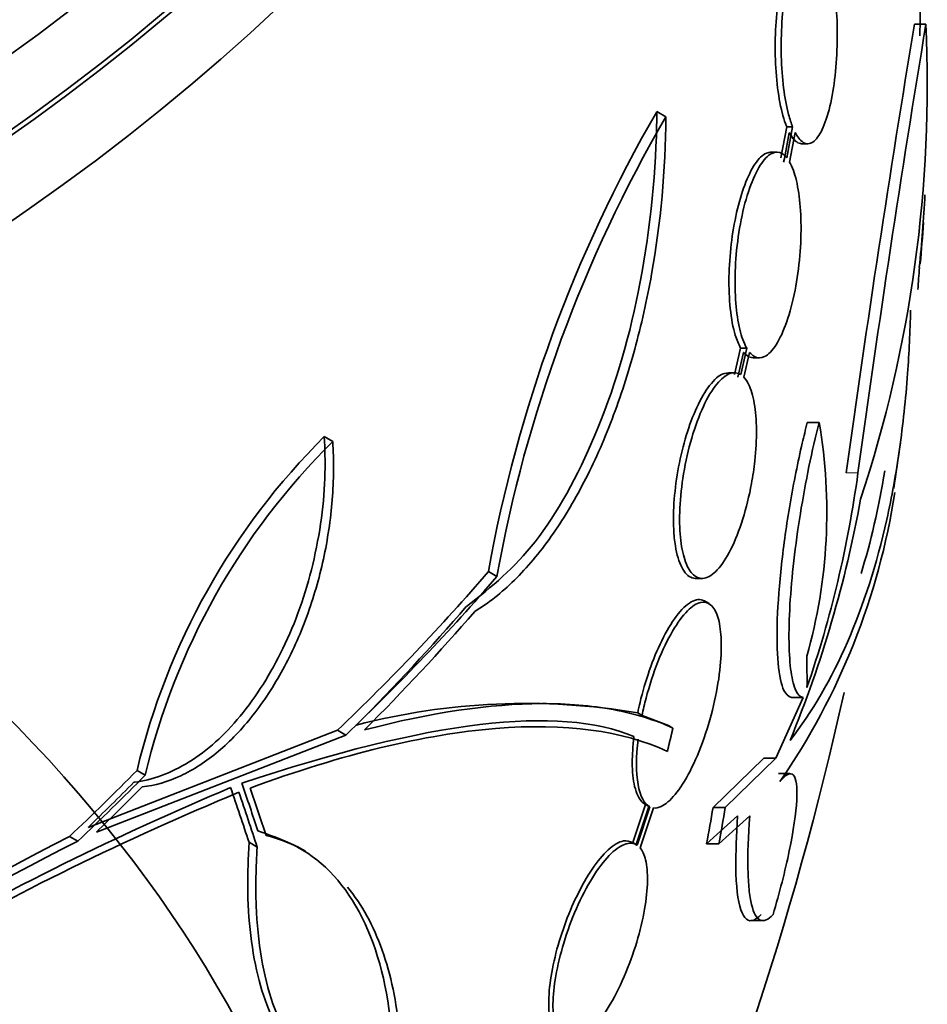
# Model space of a CAD drawing. Units: millimetres. Extents: x 0 to 1620, y 0 to 2214.
# Drawn here: x 1370 to 1378, y 469 to 478 of the extents above; entities that cross this region are included whole.
import ezdxf

# ---------------------------------------------------------------- set-up
doc = ezdxf.new("R2010")
doc.units = ezdxf.units.MM
doc.layers.add('DV6_Défaut', color=7, linetype='Continuous')
doc.layers.add('Défaut', color=7, linetype='Continuous')

# ---------------------------------------------------------------- blocks, each defined once
blk = doc.blocks.new('SE5')
at = {"layer": 'DV6_Défaut', "color": 7, "linetype": 'Continuous', "lineweight": 35}
for p, q in [((1377.9997, 477.6523), (1377.8996, 477.6523)), ((1375.7234, 476.8401), (1375.6441, 476.8859)), ((1376.7287, 476.4827), (1376.7808, 476.7523)), ((1376.8329, 476.7523), (1376.7808, 476.7523)), ((1376.8329, 476.7523), (1376.781, 476.4827)), ((1376.8063, 476.4451), (1376.8559, 476.7021)), ((1376.9134, 476.6052), (1376.9654, 476.6052)), ((1376.694, 476.5312), (1376.6428, 476.5312)), ((1376.3253, 474.5854), (1376.3779, 474.817)), ((1376.4037, 474.7794), (1376.3542, 474.5612)), ((1376.4308, 474.817), (1376.3779, 474.817)), ((1376.4308, 474.817), (1376.3783, 474.5854)), ((1376.4071, 474.5612), (1376.4565, 474.7794)), ((1376.4901, 474.7312), (1376.5439, 474.7312)), ((1376.322, 474.6015), (1376.2709, 474.6015)), ((1377.065, 474.165), (1376.9614, 474.165)), ((1372.8083, 473.9996), (1372.7345, 474.0423)), ((1374.2449, 472.819), (1374.1708, 472.8618)), ((1375.9855, 472.8015), (1376.0407, 472.8015)), ((1376.1018, 472.5805), (1376.0616, 472.6037)), ((1376.9259, 471.7588), (1376.6868, 471.2286)), ((1376.9259, 471.7588), (1376.8218, 471.7588)), ((1375.4772, 471.6247), (1375.515, 471.6029)), ((1375.7469, 471.5141), (1375.515, 471.6029)), ((1375.7851, 471.4921), (1375.7469, 471.5141)), ((1372.8495, 471.4724), (1370.6681, 470.6227)), ((1370.7397, 470.5814), (1372.922, 471.4306)), ((1372.922, 471.4306), (1372.8495, 471.4724)), ((1376.1369, 470.7972), (1376.5818, 471.2286)), ((1376.6868, 471.2286), (1376.2436, 470.7972)), ((1376.6868, 471.2286), (1376.5818, 471.2286)), ((1371.1675, 471.0796), (1371.0957, 471.1211)), ((1376.8098, 471.0926), (1376.7087, 471.0926)), ((1375.4335, 470.4895), (1375.5446, 470.824)), ((1375.5761, 470.8146), (1375.4603, 470.4653)), ((1375.539, 470.827), (1375.577, 470.8051)), ((1375.5825, 470.8021), (1375.4714, 470.4677)), ((1375.4982, 470.4435), (1375.6142, 470.7927)), ((1376.3511, 470.7231), (1376.0805, 470.4791)), ((1376.2436, 470.7972), (1376.1369, 470.7972)), ((1376.1875, 470.4791), (1376.457, 470.7231)), ((1370.577, 470.5024), (1370.5054, 470.5437)), ((1372.1472, 470.4502), (1372.0754, 470.4917)), ((1375.4714, 470.4677), (1375.4335, 470.4895)), ((1376.1875, 470.4791), (1376.0805, 470.4791)), ((1372.5699, 470.4131), (1372.4971, 470.4551)), ((1376.4668, 469.8062), (1376.5791, 469.8062))]:
    blk.add_line(p, q, dxfattribs=at)
at = {"layer": 'DV6_Défaut', "color": 7, "linetype": 'Continuous', "lineweight": 18}
blk.add_line((1377.4046, 473.7246), (1377.3023, 473.7246), dxfattribs=at)
at = {"layer": 'DV6_Défaut', "color": 7, "linetype": 'Continuous', "lineweight": 35}
for centre, radius, start, end in [((1349.4492, 477.9311), 28.5, 359.23503, 8.21397), ((1523.8997, 453.4416), 147.9939, 170.584517, 172.12264), ((1526.6771, 453.1159), 150.6884, 170.628849, 172.139345), ((1366.3968, 477.1302), 11.6147, 341.76452, 2.57638), ((1386.3544, 470.6829), 12.3769, 149.92236, 169.86065), ((1386.4033, 470.6309), 12.3537, 149.8267, 169.79792), ((1208.3525, 509.0693), 171.5327, 349.035963, 349.123418), ((1362.5819, 477.0227), 15.433, 354.41608, 356.79205), ((1349.4492, 477.9311), 28.6, 355.23536, 355.9579), ((1372.5055, 473.3799), 4.6266, 344.19263, 9.77093), ((1377.0312, 469.7115), 6.1006, 134.77422, 166.6412), ((1377.0759, 469.6806), 6.0717, 134.65654, 166.67896), ((1349.4492, 477.9311), 28.6, 351.26769, 352.07176), ((1367.6619, 475.0483), 9.8323, 341.00021, 352.26288), ((1371.6912, 474.4867), 6.1079, 325.45267, 351.20357), ((1366.9708, 475.4033), 10.63, 337.77094, 349.66212), ((1365.659, 471.9266), 11.2997, 359.59806, 0.97852), ((1349.4492, 477.9311), 28.5, 335.22906, 347.58177), ((1374.4967, 465.8036), 5.9031, 80.43894, 104.54523), ((1382.2274, 446.4978), 26.5576, 112.85087, 126.71618), ((1381.6865, 447.528), 25.3325, 112.51489, 127.05417), ((1385.0588, 442.2744), 31.7955, 117.24005, 126.26921), ((1383.7059, 444.5408), 29.0924, 116.82592, 126.69545)]:
    blk.add_arc(centre, radius, start, end, dxfattribs=at)
for centre, major_axis in [((1349.4492, 490.5868), (-23.9165, 0)), ((1349.4492, 464.8671), (-23.585, 0))]:
    blk.add_ellipse(centre, major_axis=major_axis, ratio=0.57735, dxfattribs=at)
for centre, major_axis, ratio, start_param, end_param in [((1349.4492, 490.995), (23.6453, 0), 0.57735, 2.642675, 6.283185), ((1349.4492, 490.995), (23.585, 0), 0.57735, 2.677797, 6.283185), ((1349.4492, 490.5868), (23.9761, 0), 0.57735, 2.666828, 6.283185), ((1349.4492, 486.9125), (26.3458, 0), 0.57735, 2.841893, 6.283185), ((1349.4492, 486.4226), (26.5884, 0), 0.57735, 2.861356, 6.283185), ((1349.4492, 487.729), (25.9056, 0), 0.57735, 2.941723, 6.283185), ((1349.4492, 486.4226), (-26.5347, 0), 0.57735, 0, 3.381674), ((1349.4492, 485.8919), (26.8336, 0), 0.57735, 2.881751, 6.283185), ((1349.4492, 487.729), (-25.8505, 0), 0.57735, 0, 3.271232), ((1349.4492, 476.081), (28.5084, 0), 0.588158, -0.044853, -0.033407), ((1349.3127, 480.2967), (28.2946, 1.6331), 0.613313, -0.624683, -0.534516), ((1349.3127, 480.2967), (28.395, 1.6389), 0.613313, -0.625382, -0.535552), ((1349.2886, 480.1003), (28.2867, 2.0939), 0.622589, -0.623499, -0.557835), ((1349.2886, 480.1003), (28.3869, 2.1013), 0.622589, -0.624237, -0.558819), ((1348.913, 480.6548), (27.7147, 5.4558), 0.68115, -0.82182, -0.787893), ((1348.913, 480.6548), (27.8137, 5.4753), 0.68115, -0.822129, -0.788324), ((1348.9157, 480.5849), (27.7039, 5.569), 0.682816, -0.815919, -0.792833), ((1352.6609, 480.799), (18.7219, -20.9659), 0.404696, 0.748476, 0.769316), ((1348.9157, 480.5849), (27.8028, 5.5889), 0.682816, -0.816259, -0.793256), ((1352.5639, 480.7037), (18.7051, -21.0129), 0.406292, 0.749121, 0.773103), ((1352.5639, 480.7037), (18.7725, -21.0885), 0.406292, 0.748886, 0.772782), ((1352.6609, 480.799), (18.7894, -21.0415), 0.404696, 0.748242, 0.769006), ((1349.4492, 474.7939), (27.0257, 0), 0.937965, 6.112138, 6.124858), ((1349.4492, 474.7939), (27.1311, 0), 0.937964, 6.11281, 6.125479)]:
    blk.add_ellipse(centre, major_axis=major_axis, ratio=ratio, start_param=start_param, end_param=end_param, dxfattribs=at)
for points, knots in [([(1376.7808, 476.7523), (1376.7767, 476.7627), (1376.7529, 476.8244), (1376.7118, 476.9873), (1376.6813, 477.2624), (1376.6776, 477.5643), (1376.7009, 477.855), (1376.7479, 478.108), (1376.8147, 478.2997), (1376.8946, 478.4065), (1376.9528, 478.4114), (1376.9795, 478.3941)], [0, 0, 0, 0, 0.0211046, 0.1434026, 0.2658238, 0.3854379, 0.5031952, 0.621903, 0.7438851, 0.8701632, 1, 1, 1, 1]), ([(1377.1039, 478.3045), (1377.0944, 478.3233), (1377.0844, 478.3396), (1377.0742, 478.3532), (1377.0488, 478.3873), (1377.0212, 478.405), (1376.9936, 478.4052), (1376.9654, 478.4054), (1376.9365, 478.3872), (1376.9092, 478.352), (1376.8818, 478.3166), (1376.8553, 478.2629), (1376.8321, 478.1952), (1376.8094, 478.1286), (1376.7891, 478.0466), (1376.7733, 477.9558), (1376.758, 477.868), (1376.7464, 477.7696), (1376.7397, 477.6691), (1376.7333, 477.5719), (1376.7312, 477.47), (1376.7337, 477.3721), (1376.7361, 477.2759), (1376.743, 477.181), (1376.7538, 477.0949), (1376.7646, 477.0084), (1376.7796, 476.9285), (1376.7974, 476.8613), (1376.8082, 476.8206), (1376.8201, 476.784), (1376.8329, 476.7523)], [0, 0, 0, 0, 0.045214, 0.045214, 0.045214, 0.158699, 0.158699, 0.158699, 0.275117, 0.275117, 0.275117, 0.392197, 0.392197, 0.392197, 0.507167, 0.507167, 0.507167, 0.618202, 0.618202, 0.618202, 0.725418, 0.725418, 0.725418, 0.830667, 0.830667, 0.830667, 0.936493, 0.936493, 0.936493, 1, 1, 1, 1]), ([(1376.8559, 476.7021), (1376.8656, 476.6836), (1376.8756, 476.6677), (1376.886, 476.6544), (1376.9118, 476.6212), (1376.9396, 476.6044), (1376.9672, 476.6052), (1376.9955, 476.606), (1377.0244, 476.6253), (1377.0515, 476.6616), (1377.0786, 476.698), (1377.1048, 476.7526), (1377.1275, 476.8212), (1377.1499, 476.8884), (1377.1696, 476.9711), (1377.185, 477.0623), (1377.1998, 477.1504), (1377.2109, 477.249), (1377.2172, 477.3496), (1377.2233, 477.4469), (1377.2251, 477.5488), (1377.2224, 477.6465), (1377.2197, 477.7426), (1377.2127, 477.8373), (1377.2019, 477.9231), (1377.191, 478.0093), (1377.176, 478.0887), (1377.1582, 478.1553), (1377.1485, 478.1916), (1377.1378, 478.2246), (1377.1265, 478.2536)], [0, 0, 0, 0, 0.045596, 0.045596, 0.045596, 0.160023, 0.160023, 0.160023, 0.277307, 0.277307, 0.277307, 0.39504, 0.39504, 0.39504, 0.510481, 0.510481, 0.510481, 0.621983, 0.621983, 0.621983, 0.729812, 0.729812, 0.729812, 0.835817, 0.835817, 0.835817, 0.942443, 0.942443, 0.942443, 1, 1, 1, 1]), ([(1373.9773, 472.5544), (1374.2042, 472.7309), (1374.6005, 473.057), (1375.1441, 474.0462), (1375.524, 475.2905), (1375.6385, 476.3373), (1375.6437, 476.8386), (1375.6441, 476.8859)], [0, 0, 0, 0, 0.223887, 0.460104, 0.712642, 0.976681, 1, 1, 1, 1]), ([(1375.7234, 476.8401), (1375.7208, 476.3735), (1375.6786, 475.9146), (1375.5579, 475.2375), (1375.5085, 475.0174), (1375.3932, 474.5947), (1375.3272, 474.391), (1375.1779, 473.9997), (1375.0949, 473.8137), (1374.9174, 473.4714), (1374.8221, 473.3136), (1374.6183, 473.0257), (1374.5094, 472.896), (1374.286, 472.676), (1374.1705, 472.5841), (1374.051, 472.5118)], [0, 0, 0, 0, 0.25, 0.25, 0.375, 0.375, 0.5, 0.5, 0.625, 0.625, 0.75, 0.75, 0.875, 0.875, 1, 1, 1, 1]), ([(1376.9434, 476.6116), (1376.9295, 476.6054), (1376.8866, 476.5998), (1376.8377, 476.6414), (1376.8092, 476.6923), (1376.8038, 476.7021)], [0, 0, 0, 0, 0.2906, 0.883705, 1, 1, 1, 1]), ([(1376.3779, 474.817), (1376.3595, 474.8546), (1376.3223, 474.9352), (1376.2817, 475.1515), (1376.2706, 475.4327), (1376.291, 475.7291), (1376.3395, 476.0121), (1376.4122, 476.259), (1376.5037, 476.4442), (1376.5849, 476.5228), (1376.6337, 476.5319), (1376.6484, 476.531)], [0, 0, 0, 0, 0.0884717, 0.2134516, 0.3324252, 0.4480541, 0.5641417, 0.6840431, 0.8096236, 0.9405476, 1, 1, 1, 1]), ([(1376.781, 476.4827), (1376.769, 476.4974), (1376.7564, 476.5088), (1376.7434, 476.5169), (1376.7141, 476.535), (1376.6821, 476.5358), (1376.65, 476.5198), (1376.6167, 476.5032), (1376.5823, 476.468), (1376.5496, 476.4169), (1376.5165, 476.3653), (1376.4842, 476.2959), (1376.4556, 476.2142), (1376.4276, 476.1342), (1376.4023, 476.04), (1376.3823, 475.9397), (1376.3632, 475.8438), (1376.3484, 475.7396), (1376.3393, 475.6362), (1376.3308, 475.5377), (1376.3272, 475.4373), (1376.3291, 475.3436), (1376.3309, 475.2526), (1376.3379, 475.1655), (1376.3493, 475.0893), (1376.3609, 475.0127), (1376.3772, 474.9452), (1376.3969, 474.8913), (1376.4072, 474.863), (1376.4186, 474.838), (1376.4308, 474.817)], [0, 0, 0, 0, 0.050311, 0.050311, 0.050311, 0.164294, 0.164294, 0.164294, 0.282601, 0.282601, 0.282601, 0.402362, 0.402362, 0.402362, 0.519671, 0.519671, 0.519671, 0.631665, 0.631665, 0.631665, 0.738216, 0.738216, 0.738216, 0.84175, 0.84175, 0.84175, 0.945712, 0.945712, 0.945712, 1, 1, 1, 1]), ([(1376.4565, 474.7794), (1376.4685, 474.7649), (1376.4811, 474.7537), (1376.4941, 474.7457), (1376.5237, 474.7275), (1376.5559, 474.7266), (1376.5881, 474.7427), (1376.6216, 474.7593), (1376.656, 474.7946), (1376.6886, 474.8458), (1376.7215, 474.8975), (1376.7535, 474.967), (1376.7818, 475.0488), (1376.8094, 475.1287), (1376.8342, 475.2228), (1376.8538, 475.323), (1376.8726, 475.4188), (1376.8871, 475.5229), (1376.896, 475.6262), (1376.9044, 475.7247), (1376.9079, 475.8251), (1376.906, 475.9188), (1376.9042, 476.01), (1376.8974, 476.0973), (1376.8861, 476.1736), (1376.8748, 476.2503), (1376.8587, 476.3179), (1376.8393, 476.3718), (1376.8292, 476.3997), (1376.8182, 476.4242), (1376.8063, 476.4451)], [0, 0, 0, 0, 0.049823, 0.049823, 0.049823, 0.16414, 0.16414, 0.16414, 0.282747, 0.282747, 0.282747, 0.402596, 0.402596, 0.402596, 0.519801, 0.519801, 0.519801, 0.631726, 0.631726, 0.631726, 0.738419, 0.738419, 0.738419, 0.842251, 0.842251, 0.842251, 0.946487, 0.946487, 0.946487, 1, 1, 1, 1]), ([(1377.8649, 475.1502), (1377.8604, 474.9608), (1377.8517, 474.7758), (1377.8222, 474.3677), (1377.7988, 474.1471), (1377.7381, 473.7204), (1377.7006, 473.5138), (1377.4797, 472.5294), (1377.1978, 471.8884), (1376.8107, 471.3819)], [0, 0, 0, 0, 0.116685, 0.116685, 0.263904, 0.263904, 0.411123, 0.411123, 1, 1, 1, 1]), ([(1376.5193, 474.7358), (1376.5125, 474.7336), (1376.4718, 474.7254), (1376.4316, 474.746), (1376.404, 474.779), (1376.4037, 474.7794)], [0, 0, 0, 0, 0.164686, 0.991742, 1, 1, 1, 1]), ([(1376.3783, 474.5854), (1376.3757, 474.5871), (1376.3731, 474.5886), (1376.3704, 474.59), (1376.3397, 474.6059), (1376.3054, 474.605), (1376.27, 474.5882), (1376.2326, 474.5703), (1376.193, 474.5341), (1376.1544, 474.4826), (1376.1144, 474.4294), (1376.0744, 474.3582), (1376.0376, 474.2748), (1376.0012, 474.1919), (1375.9669, 474.0944), (1375.9383, 473.9905), (1375.9111, 473.8915), (1375.8881, 473.7837), (1375.872, 473.677), (1375.857, 473.5774), (1375.8475, 473.4758), (1375.8447, 473.3816), (1375.842, 473.2923), (1375.8452, 473.2071), (1375.854, 473.1333), (1375.8626, 473.0603), (1375.8769, 472.9965), (1375.8954, 472.9461), (1375.9145, 472.8942), (1375.9386, 472.8553), (1375.9656, 472.8314), (1375.9942, 472.8061), (1376.0267, 472.7969), (1376.0607, 472.8036), (1376.0969, 472.8108), (1376.1355, 472.8361), (1376.1738, 472.8772), (1376.2136, 472.92), (1376.2541, 472.9812), (1376.2918, 473.056), (1376.3296, 473.1311), (1376.3658, 473.2221), (1376.397, 473.3216), (1376.4269, 473.4172), (1376.4531, 473.5236), (1376.4728, 473.6311), (1376.4848, 473.6968), (1376.4946, 473.7639), (1376.5017, 473.8298), (1376.5118, 473.9232), (1376.5167, 474.0164), (1376.5159, 474.1014), (1376.5151, 474.1865), (1376.5086, 474.2658), (1376.497, 474.3329), (1376.4853, 474.4003), (1376.4683, 474.4572), (1376.4474, 474.5), (1376.4353, 474.5249), (1376.4217, 474.5454), (1376.4071, 474.5612)], [0, 0, 0, 0, 0.004728, 0.004728, 0.004728, 0.059627, 0.059627, 0.059627, 0.11775, 0.11775, 0.11775, 0.177855, 0.177855, 0.177855, 0.237526, 0.237526, 0.237526, 0.294308, 0.294308, 0.294308, 0.347256, 0.347256, 0.347256, 0.397419, 0.397419, 0.397419, 0.446935, 0.446935, 0.446935, 0.497931, 0.497931, 0.497931, 0.551893, 0.551893, 0.551893, 0.609255, 0.609255, 0.609255, 0.669057, 0.669057, 0.669057, 0.729051, 0.729051, 0.729051, 0.786691, 0.786691, 0.786691, 0.82154, 0.82154, 0.82154, 0.871361, 0.871361, 0.871361, 0.921184, 0.921184, 0.921184, 0.971091, 0.971091, 0.971091, 1, 1, 1, 1]), ([(1376.0081, 472.8039), (1375.9893, 472.8), (1375.9347, 472.8025), (1375.8581, 472.878), (1375.8078, 473.0463), (1375.7867, 473.2552), (1375.7912, 473.492), (1375.8305, 473.7807), (1375.8998, 474.0629), (1375.9947, 474.3149), (1376.107, 474.5069), (1376.2094, 474.5973), (1376.2622, 474.5995), (1376.2806, 474.5968)], [0, 0, 0, 0, 0.056168, 0.167827, 0.273161, 0.333592, 0.42809, 0.522532, 0.61872, 0.720289, 0.828271, 0.941135, 1, 1, 1, 1]), ([(1376.8218, 471.7588), (1376.796, 471.7718), (1376.7466, 471.8037), (1376.6981, 472.0344), (1376.6915, 472.4231), (1376.7292, 472.9173), (1376.8053, 473.4558), (1376.893, 473.8915), (1376.945, 474.1), (1376.9614, 474.165)], [0, 0, 0, 0, 0.127437, 0.292509, 0.454507, 0.614419, 0.775318, 0.939774, 1, 1, 1, 1]), ([(1377.065, 474.165), (1377.0334, 474.0425), (1377.0038, 473.9142), (1376.9484, 473.6465), (1376.9227, 473.5065), (1376.8783, 473.2306), (1376.8589, 473.0907), (1376.8282, 472.822), (1376.8169, 472.6937), (1376.8024, 472.4497), (1376.7996, 472.3386), (1376.8028, 472.1403), (1376.8089, 472.0531), (1376.8293, 471.9125), (1376.8438, 471.8569), (1376.8798, 471.782), (1376.9012, 471.7617), (1376.9259, 471.7588)], [0, 0, 0, 0, 0.125, 0.125, 0.25, 0.25, 0.375, 0.375, 0.5, 0.5, 0.625, 0.625, 0.75, 0.75, 0.875, 0.875, 1, 1, 1, 1]), ([(1371.0679, 471.0182), (1371.07, 471.0184), (1371.2216, 471.0352), (1371.5612, 471.1578), (1372.0137, 471.5689), (1372.3975, 472.1771), (1372.6604, 472.9181), (1372.7504, 473.5848), (1372.7392, 473.9269), (1372.7345, 474.0423)], [0, 0, 0, 0, 0.002133, 0.17949, 0.357759, 0.540114, 0.728219, 0.92152, 1, 1, 1, 1]), ([(1372.8083, 473.9996), (1372.8191, 473.832), (1372.8173, 473.662), (1372.79, 473.3175), (1372.7638, 473.1412), (1372.689, 472.7986), (1372.6405, 472.6313), (1372.5209, 472.3049), (1372.4507, 472.1491), (1372.2934, 471.8601), (1372.2045, 471.7239), (1372.0146, 471.4828), (1371.9139, 471.3776), (1371.7008, 471.1986), (1371.5895, 471.1264), (1371.3665, 471.0222), (1371.2525, 470.9889), (1371.1398, 470.9767)], [0, 0, 0, 0, 0.125, 0.125, 0.25, 0.25, 0.375, 0.375, 0.5, 0.5, 0.625, 0.625, 0.75, 0.75, 0.875, 0.875, 1, 1, 1, 1]), ([(1375.4772, 471.6247), (1375.4843, 471.658), (1375.5099, 471.7761), (1375.5781, 472.0081), (1375.6877, 472.2715), (1375.8164, 472.4874), (1375.9476, 472.6148), (1376.0342, 472.624), (1376.0735, 472.5962), (1376.0807, 472.5897)], [0, 0, 0, 0, 0.0509283, 0.2117336, 0.3839531, 0.5686583, 0.7617976, 0.9543131, 1, 1, 1, 1]), ([(1375.6142, 470.7927), (1375.6352, 470.7902), (1375.6578, 470.7946), (1375.6813, 470.8055), (1375.7201, 470.8233), (1375.762, 470.8591), (1375.8039, 470.9096), (1375.8478, 470.9626), (1375.8929, 471.0331), (1375.9356, 471.1158), (1375.979, 471.1999), (1376.0211, 471.2991), (1376.0581, 471.4052), (1376.0937, 471.5075), (1376.1255, 471.6194), (1376.15, 471.7305), (1376.1727, 471.8331), (1376.1899, 471.9381), (1376.1994, 472.0352), (1376.2082, 472.1247), (1376.2108, 472.21), (1376.2068, 472.2833), (1376.2031, 472.3537), (1376.1932, 472.4151), (1376.1783, 472.4629), (1376.1632, 472.5113), (1376.1425, 472.5471), (1376.118, 472.5686), (1376.0922, 472.5913), (1376.0615, 472.5987), (1376.0284, 472.5912), (1375.9928, 472.5832), (1375.9534, 472.5578), (1375.9133, 472.5178), (1375.8706, 472.475), (1375.8258, 472.4144), (1375.7825, 472.3407), (1375.738, 472.2648), (1375.6938, 472.1728), (1375.654, 472.072), (1375.615, 471.9736), (1375.5791, 471.8638), (1375.55, 471.7526), (1375.537, 471.7031), (1375.5253, 471.6528), (1375.515, 471.6029)], [0, 0, 0, 0, 0.044018, 0.044018, 0.044018, 0.116563, 0.116563, 0.116563, 0.19278, 0.19278, 0.19278, 0.270491, 0.270491, 0.270491, 0.345486, 0.345486, 0.345486, 0.414748, 0.414748, 0.414748, 0.478506, 0.478506, 0.478506, 0.539598, 0.539598, 0.539598, 0.601467, 0.601467, 0.601467, 0.666899, 0.666899, 0.666899, 0.737444, 0.737444, 0.737444, 0.812823, 0.812823, 0.812823, 0.890508, 0.890508, 0.890508, 0.966419, 0.966419, 0.966419, 1, 1, 1, 1]), ([(1373.0867, 471.4756), (1373.6711, 471.6297), (1374.1867, 471.7039), (1374.862, 471.7061), (1375.0706, 471.6886), (1375.4544, 471.6172), (1375.6294, 471.5633), (1375.7851, 471.4921)], [0, 0, 0, 0, 0.5, 0.5, 0.75, 0.75, 1, 1, 1, 1]), ([(1375.7368, 471.2876), (1375.3467, 471.4689), (1374.8449, 471.538), (1373.9262, 471.4628), (1373.5898, 471.407), (1372.8718, 471.2333), (1372.4899, 471.1158), (1372.0848, 470.9665)], [0, 0, 0, 0, 0.5, 0.5, 0.75, 0.75, 1, 1, 1, 1]), ([(1375.5446, 470.824), (1375.5327, 470.8313), (1375.4954, 470.8563), (1375.4444, 470.9625), (1375.4222, 471.1735), (1375.4353, 471.3311), (1375.4432, 471.4169)], [0, 0, 0, 0, 0.118085, 0.438003, 0.739931, 1, 1, 1, 1]), ([(1375.481, 471.3951), (1375.4624, 471.2406), (1375.4622, 471.1009), (1375.4986, 470.8926), (1375.535, 470.8257), (1375.5825, 470.8021)], [0, 0, 0, 0, 0.5, 0.5, 1, 1, 1, 1]), ([(1376.6614, 469.8591), (1376.6899, 469.9551), (1376.7161, 470.0499), (1376.7639, 470.2372), (1376.7856, 470.3301), (1376.8397, 470.5904), (1376.8627, 470.7458), (1376.8753, 470.9778), (1376.8646, 471.0539), (1376.8133, 471.108), (1376.7728, 471.0874), (1376.722, 471.023)], [0, 0, 0, 0, 0.125, 0.125, 0.25, 0.25, 0.5, 0.5, 0.75, 0.75, 1, 1, 1, 1]), ([(1376.5563, 469.8591), (1376.532, 469.8369), (1376.463, 469.7784), (1376.3684, 469.8537), (1376.3251, 470.2076), (1376.3415, 470.5477), (1376.3511, 470.7231)], [0, 0, 0, 0, 0.132624, 0.446769, 0.761131, 1, 1, 1, 1]), ([(1376.457, 470.7231), (1376.4441, 470.5441), (1376.4391, 470.3892), (1376.4432, 470.1925), (1376.4466, 470.1327), (1376.4571, 470.0288), (1376.4642, 469.9841), (1376.4912, 469.8718), (1376.5169, 469.8259), (1376.5801, 469.7969), (1376.6181, 469.8128), (1376.6614, 469.8591)], [0, 0, 0, 0, 0.25, 0.25, 0.375, 0.375, 0.5, 0.5, 0.75, 0.75, 1, 1, 1, 1]), ([(1373.3303, 468.4563), (1373.3308, 468.5438), (1373.3304, 468.9957), (1373.1709, 469.7885), (1372.6977, 470.3911), (1372.32, 470.5355), (1372.153, 470.5928)], [0, 0, 0, 0, 0.071008, 0.429249, 0.787921, 1, 1, 1, 1]), ([(1372.0754, 470.4917), (1372.0683, 470.3496), (1372.0507, 469.9339), (1372.134, 469.2431), (1372.4066, 468.6582), (1372.8088, 468.3637), (1373.1577, 468.3909), (1373.3251, 468.4543), (1373.3303, 468.4563)], [0, 0, 0, 0, 0.093598, 0.322479, 0.545949, 0.768243, 0.993788, 1, 1, 1, 1]), ([(1374.7642, 468.8065), (1374.755, 468.8189), (1374.7264, 468.8595), (1374.6941, 468.9882), (1374.699, 469.2151), (1374.747, 469.4853), (1374.8317, 469.7667), (1374.9453, 470.0368), (1375.0801, 470.272), (1375.2219, 470.4425), (1375.3484, 470.5187), (1375.4054, 470.5005), (1375.4335, 470.4895)], [0, 0, 0, 0, 0.038761, 0.144162, 0.249698, 0.352428, 0.454548, 0.559687, 0.67034, 0.787093, 0.90803, 1, 1, 1, 1]), ([(1375.4714, 470.4677), (1375.4408, 470.4877), (1375.4033, 470.4896), (1375.3622, 470.474), (1375.3211, 470.4584), (1375.2753, 470.425), (1375.2283, 470.3766), (1375.1802, 470.3269), (1375.1296, 470.2601), (1375.0807, 470.1812), (1375.0322, 470.1029), (1374.984, 470.0104), (1374.9406, 469.9114), (1374.8991, 469.8167), (1374.8608, 469.7132), (1374.8296, 469.6104), (1374.8003, 469.5136), (1374.7764, 469.4146), (1374.7604, 469.3224), (1374.7452, 469.2346), (1374.7367, 469.1505), (1374.7355, 469.0772), (1374.7344, 469.005), (1374.7404, 468.9414), (1374.7528, 468.891), (1374.764, 468.8454), (1374.7807, 468.8095), (1374.8015, 468.785)], [0, 0, 0, 0, 0.118366, 0.118366, 0.118366, 0.236629, 0.236629, 0.236629, 0.358005, 0.358005, 0.358005, 0.478705, 0.478705, 0.478705, 0.594269, 0.594269, 0.594269, 0.702927, 0.702927, 0.702927, 0.806353, 0.806353, 0.806353, 0.908212, 0.908212, 0.908212, 1, 1, 1, 1]), ([(1373.4026, 468.4146), (1373.3061, 468.3775), (1373.2126, 468.3571), (1373.0319, 468.3488), (1372.944, 468.3611), (1372.7778, 468.4196), (1372.7007, 468.4651), (1372.5581, 468.5881), (1372.492, 468.6667), (1372.3762, 468.8526), (1372.3264, 468.9592), (1372.2427, 469.1998), (1372.2088, 469.3352), (1372.16, 469.623), (1372.1447, 469.7763), (1372.1321, 470.1017), (1372.135, 470.2736), (1372.1472, 470.4502)], [0, 0, 0, 0, 0.125, 0.125, 0.25, 0.25, 0.375, 0.375, 0.5, 0.5, 0.625, 0.625, 0.75, 0.75, 0.875, 0.875, 1, 1, 1, 1]), ([(1374.8286, 468.7607), (1374.8594, 468.7406), (1374.8972, 468.7386), (1374.9384, 468.7541), (1374.9796, 468.7696), (1375.0255, 468.8029), (1375.0722, 468.8512), (1375.1203, 468.9008), (1375.1707, 468.9676), (1375.2192, 469.0463), (1375.2675, 469.1248), (1375.3155, 469.2175), (1375.3586, 469.3166), (1375.3999, 469.4117), (1375.4379, 469.5156), (1375.4689, 469.6188), (1375.498, 469.7157), (1375.5217, 469.8149), (1375.5377, 469.9073), (1375.5528, 469.995), (1375.5613, 470.0789), (1375.5626, 470.152), (1375.5638, 470.224), (1375.5581, 470.2873), (1375.546, 470.3375), (1375.5351, 470.3831), (1375.5187, 470.419), (1375.4982, 470.4435)], [0, 0, 0, 0, 0.118127, 0.118127, 0.118127, 0.236144, 0.236144, 0.236144, 0.357418, 0.357418, 0.357418, 0.478345, 0.478345, 0.478345, 0.594269, 0.594269, 0.594269, 0.703079, 0.703079, 0.703079, 0.80636, 0.80636, 0.80636, 0.907974, 0.907974, 0.907974, 1, 1, 1, 1]), ([(1372.9366, 470.0995), (1372.9997, 470.0231), (1373.0569, 469.9386), (1373.2089, 469.6634), (1373.2858, 469.4486), (1373.3857, 468.9647), (1373.4081, 468.7007), (1373.4026, 468.4146)], [0, 0, 0, 0, 0.199464, 0.199464, 0.599732, 0.599732, 1, 1, 1, 1])]:
    blk.add_open_spline(points, degree=3, knots=knots, dxfattribs=at)
for points, degree in [([(1377.4321, 472.8448), (1377.5172, 473.1177), (1377.5859, 473.4197), (1377.6384, 473.7432)], 3), ([(1372.0128, 471.008), (1373.6458, 471.557), (1374.7893, 471.6933), (1375.4432, 471.4169)], 3), ([(1375.7851, 471.4921), (1375.7613, 471.3898), (1375.7368, 471.2876)], 2), ([(1372.2249, 470.5513), (1372.3482, 470.521), (1372.4627, 470.4751), (1372.5686, 470.4139)], 3)]:
    blk.add_open_spline(points, degree=degree, dxfattribs=at)

msp = doc.modelspace()

# ---------------------------------------------------------------- block references
at = {"layer": 'Défaut'}
msp.add_blockref('SE5', (0, 0), dxfattribs=at)

doc.saveas('drawing.dxf')
